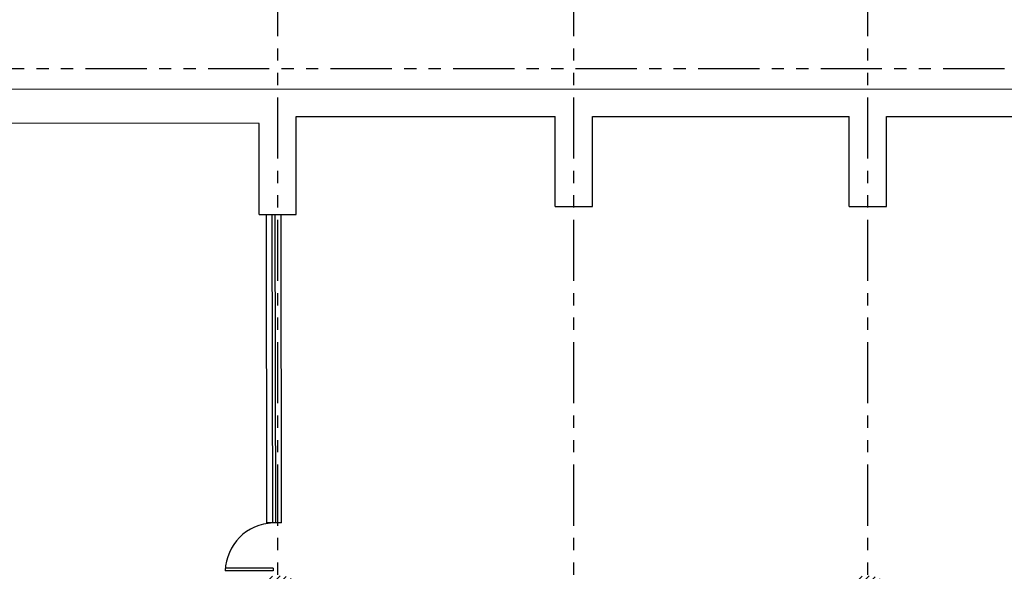
# Model space of a CAD drawing. Extents: x 232 to 350, y 0 to 90.
# Drawn here: x 290 to 300, y 51 to 57 of the extents above; entities that cross this region are included whole.
import ezdxf

# ---------------------------------------------------------------- set-up
doc = ezdxf.new("R2010")
doc.units = 0
doc.header["$MEASUREMENT"] = 0
doc.linetypes.add('PHANTOM2', pattern=[1.25, 0.625, -0.125, 0.125, -0.125, 0.125, -0.125])
doc.layers.get('0').update_dxf_attribs({"linetype": 'CONTINUOUS'})
for name, color, linetype in [('ACO', 5, 'CONTINUOUS'), ('ADO', 4, 'CONTINUOUS'), ('AGR', 4, 'PHANTOM2'), ('AWA', 1, 'CONTINUOUS'), ('awamw', 4, 'CONTINUOUS')]:
    doc.layers.add(name, color=color, linetype=linetype)

# ---------------------------------------------------------------- blocks, each defined once
blk = doc.blocks.new('IT-PS0$0$MC7')
at = {"color": 0}
for p, q in [((0.02499999999998437, 0.02499999999997726), (0.02499999999999858, 1)), ((0.07499999999998863, 0.02499999999997726), (0.07499999999999574, 1)), ((0.07499999999998863, 0.02499999999997726), (0.02499999999998437, 0.02499999999997726))]:
    blk.add_line(p, q, dxfattribs=at)
blk.add_arc((-7.105427357601002e-15, 0), 1.00000000000003, 1.432543737564869, 88.56745626243365, dxfattribs=at)

msp = doc.modelspace()

# ---------------------------------------------------------------- hatches: boundary and pattern name
at = {"layer": 'ACO'}
h = msp.add_hatch(dxfattribs=at)
h.set_pattern_fill('ANSI31', scale=0.4, style=0)
h.set_pattern_definition([(45, (0, 0), (-0.03535533905932738, 0.03535533905932738), [])])
h.paths.add_polyline_path([(302.0593363144952, 36.47426052113925), (302.4682900613698, 36.4738069506966), (302.4675766439085, 35.83056674671684), (302.0586228970339, 35.83102031715954)], flags=17)
h.paths.add_polyline_path([(304.6681447526276, 36.64005862599379), (304.6686105741784, 37.06005836767247), (304.2486108324997, 37.06052418922343), (304.2481450109488, 36.64052444754475)], flags=17)
h.paths.add_polyline_path([(304.2431143723884, 35.82859749850796), (304.2438277898499, 36.47183770248799), (304.6438272978097, 36.47139406318826), (304.6431138803482, 35.82815385920819)], flags=17)
h.paths.add_polyline_path([(289.8029217855166, 35.94240717615524), (289.8029217855165, 36.56240717615526), (289.1829217855165, 36.56240717615527), (289.1829217855166, 35.94240717615524)])
h.paths.add_polyline_path([(304.6370964152068, 49.04112486561144), (304.6356250410745, 49.56460466648806), (304.2370568031537, 49.56348438831438), (304.2364779472109, 49.04156919139906)], flags=17)
h.paths.add_polyline_path([(304.2370568031537, 49.56348438831438), (304.6356250410745, 49.56460466648804), (304.6344911220454, 49.96802599526848), (304.237504242523, 49.966910161908)], flags=17)
edge = h.paths.add_edge_path()
edge.add_line((304.1369822739096, 50.35805584681179), (304.1369822739096, 50.95805584681182))
edge.add_arc((304.4369822739097, 50.95805584681182), 0.3000000000001251, 0, 180, ccw=False)
edge.add_line((304.7369822739098, 50.95805584681182), (304.7369822739098, 50.35805584681168))
edge.add_arc((304.4369822739097, 50.35805584681174), 0.3000000000000682, 179.9999999999891, 359.99999999998914, ccw=False)
h.paths.add_polyline_path([(304.6472799451292, 45.41806795628077), (304.6477815258879, 45.01806827075995), (304.2277818560909, 45.01754161096335), (304.2272802753322, 45.41754129648405)], flags=17)
h.paths.add_polyline_path([(304.6522590853921, 41.44731248945953), (304.2493465826357, 41.44775935956225), (304.2488807610846, 41.02775961788345), (304.6527857466589, 41.02731164702002)], flags=17)
h.paths.add_polyline_path([(304.2869822739113, 28.63305584681177), (304.5869822739114, 28.63305584681177), (304.5869822739113, 28.62305584681167), (304.4419822739114, 28.62305584681178), (304.4419822739114, 27.89305584681176), (304.5869822739114, 27.89305584681176), (304.5869822739114, 27.88305584681177), (304.2869822739115, 27.88305584681166), (304.2869822739114, 27.89305584681165), (304.4319822739114, 27.89305584681176), (304.4319822739114, 28.62305584681178), (304.2869822739114, 28.62305584681167)], flags=16)
edge = h.paths.add_edge_path()
edge.add_arc((304.4369822739114, 27.95805584681174), 0.3000000000000114, 180.0000000000278, 360.0000000000156)
edge.add_line((304.7369822739115, 27.95805584681182), (304.7369822739115, 28.55805584681184))
edge.add_arc((304.4369822739114, 28.5580558468117), 0.3000000000000682, 2.714073328181584e-11, 180.000000000038)
edge.add_line((304.1369822739113, 28.5580558468115), (304.1369822739114, 27.95805584681159))
h.paths.add_polyline_path([(295.0830212574871, 49.98213228236909), (295.0817822438138, 48.86499757336242), (295.7317818440311, 48.8642766590574), (295.7330227679255, 49.98313368522577)])
edge = h.paths.add_edge_path()
edge.add_line((298.1369822739097, 50.35805584681145), (298.1369822739097, 50.95805584681136))
edge.add_arc((298.4369822739097, 50.95805584681136), 0.3000000000000682, 0, 180, ccw=False)
edge.add_line((298.7369822739099, 50.95805584681136), (298.7369822739099, 50.35805584681134))
edge.add_arc((298.4369822739097, 50.3580558468114), 0.3000000000001251, 179.9999999999891, 359.99999999998914, ccw=False)
h.paths.add_polyline_path([(298.7369566578462, 48.87217405904403), (298.086957057629, 48.87289497334882), (298.0876655162745, 49.51166414917179), (298.7376651164917, 49.51094323486689)], flags=17)
h.paths.add_polyline_path([(301.2420661151681, 45.34847250513462), (301.243246628138, 44.92847416419852), (301.6782482517629, 44.92969684773914), (301.677067738793, 45.34969518867535)], flags=17)
h.paths.add_polyline_path([(299.4430785899033, 45.01742465190091), (299.0030788605254, 45.01791265543034), (299.0035502275711, 45.44291239403401), (299.4435499569489, 45.44242439050458)], flags=17)
h.paths.add_polyline_path([(292.1303135292551, 50.01758334048031), (292.1290291178706, 48.85951658989302), (292.7803530142826, 48.85879420681169), (292.7785662263447, 50.01858204908672)])
edge = h.paths.add_edge_path()
edge.add_line((292.1369822739097, 50.358055846811), (292.1369822739097, 50.95805584681091))
edge.add_arc((292.4369822739096, 50.95805584681091), 0.2999999999999545, 0, 180, ccw=False)
edge.add_line((292.7369822739096, 50.95805584681091), (292.7369822739096, 50.35805584681088))
edge.add_arc((292.4369822739096, 50.35805584681094), 0.3000000000000114, 179.9999999999891, 359.99999999998914, ccw=False)
h.paths.add_polyline_path([(289.798072108269, 48.85059983043584), (289.1480725080517, 48.85132074474075), (289.1487379674101, 49.45132037571045), (289.7987375676274, 49.45059946140555)])
h.paths.add_polyline_path([(286.7222356614338, 48.87031518994149), (286.0722360612166, 48.87103610424629), (286.072901520575, 49.47103573521599), (286.7229011207923, 49.47031482091131)])
edge = h.paths.add_edge_path()
edge.add_line((286.1369822739097, 50.35805584681054), (286.1369822739096, 50.95805584681045))
edge.add_arc((286.4369822739096, 50.95805584681045), 0.3000000000000114, 0, 180, ccw=False)
edge.add_line((286.7369822739096, 50.95805584681045), (286.7369822739097, 50.35805584681043))
edge.add_arc((286.4369822739097, 50.35805584681049), 0.3000000000000114, 179.9999999999891, 359.99999999998914, ccw=False)
h.paths.add_polyline_path([(283.7222392216749, 48.86569334682758), (283.0722396214576, 48.86641426113249), (283.072905080816, 49.46641389210208), (283.7229046810333, 49.4656929777974)])
edge = h.paths.add_edge_path()
edge.add_line((281.2369822739097, 50.35805584681009), (281.2369822739097, 50.95805584681))
edge.add_arc((281.5369822739096, 50.95805584681), 0.2999999999999545, 0, 180, ccw=False)
edge.add_line((281.8369822739097, 50.95805584681), (281.8369822739098, 50.35805584681009))
edge.add_arc((281.5369822739098, 50.35805584681009), 0.3000000000000114, -180, 0, ccw=False)
h.paths.add_polyline_path([(301.2293547786184, 41.03110857298316), (301.2298206001697, 41.45110831466195), (301.6693481694657, 41.45062083480457), (301.6688823479147, 41.03062109312577)], flags=17)
h.paths.add_polyline_path([(299.4593416879708, 41.02028717567851), (299.039341946292, 41.02075299722993), (299.0398133133381, 41.44575273583393), (299.4598130550169, 41.44528691428275)], flags=17)
h.paths.add_polyline_path([(298.13920347167, 41.56053381359531), (298.1385158257445, 40.94053005766793), (298.7535179393382, 40.94209469316309), (298.7542055852638, 41.5620984490906)], flags=17)
h.paths.add_polyline_path([(301.6663125602659, 37.04016259297476), (301.246312560266, 37.04016259297476), (301.2463125602662, 36.6380712745128), (301.6663125602663, 36.63807127451314)], flags=17)
h.paths.add_polyline_path([(299.45469517824, 37.06005836767247), (299.0346954365612, 37.06052418922343), (299.0342296150104, 36.64052444754475), (299.4542293566892, 36.64005862599379)], flags=17)
h.paths.add_polyline_path([(301.7479361683769, 35.9093898790476), (301.0476640546491, 35.91016655057801), (301.0483461504916, 36.52516617232298), (301.7486182642193, 36.52438950079284)], flags=17)
h.paths.add_polyline_path([(295.7313784426132, 35.94740717615625), (295.1325548311232, 35.94740717615648), (295.1325548311233, 36.56240717615526), (295.7291317098939, 36.56240717615525)], flags=17)
h.paths.add_polyline_path([(292.7170549980367, 40.918574832432), (292.7170549980368, 41.538574832432), (292.0970549980368, 41.538574832432), (292.0970549980367, 40.91857483243211)])
h.paths.add_polyline_path([(289.0790041003797, 40.918574832432), (289.6990041003797, 40.918574832432), (289.6990041003798, 41.538574832432), (289.0790041003798, 41.538574832432)])
h.paths.add_polyline_path([(286.1313620718307, 40.91857483243188), (286.7513620718307, 40.918574832432), (286.7513620718308, 41.53857483243188), (286.1313620718307, 41.53857483243188)])
h.paths.add_polyline_path([(286.6406330619985, 40.03089298864188), (286.3106319278755, 40.03005342813231), (286.3109979329649, 40.36005542725434), (286.6409990670878, 40.36089498776403)])
h.paths.add_polyline_path([(292.7597600946405, 35.94240717615524), (292.1497600946404, 35.94240717615524), (292.1497600946405, 36.56240717615526), (292.7597600946404, 36.56240717615526)], flags=17)
h.paths.add_polyline_path([(286.3109985244602, 37.47621123335989), (286.3106325218132, 37.14621143632655), (286.6406323188465, 37.14584543367948), (286.6409983214936, 37.47584523071293)])
h.paths.add_polyline_path([(286.784301692279, 36.56240717615526), (286.164301692279, 36.56240717615538), (286.1643016922788, 35.93240717615532), (286.7843016922789, 35.93240717615532)])
h.paths.add_polyline_path([(301.7408798437814, 29.54717992661692), (301.0632540570124, 29.54793148111459), (301.0624828138145, 28.85255372713709), (301.7401086005837, 28.85180217263898)])
h.paths.add_polyline_path([(295.7747534443265, 28.88238446311425), (295.7754940773597, 29.55016310490146), (295.1254944771425, 29.55088401920636), (295.124749860905, 28.87951399171607)])
h.paths.add_polyline_path([(298.2869822739115, 28.10737532003088), (298.5869822739114, 28.107375320031), (298.5869822739114, 28.09737532003101), (298.4419822739114, 28.09737532003101), (298.4419822739115, 27.36737532003099), (298.5869822739114, 27.36737532003099), (298.5869822739114, 27.35737532003088), (298.2869822739114, 27.35737532003088), (298.2869822739115, 27.36737532003087), (298.4319822739114, 27.36737532003087), (298.4319822739114, 28.09737532003089), (298.2869822739115, 28.09737532003089)], flags=16)
edge = h.paths.add_edge_path()
edge.add_arc((298.4369822739114, 27.4323753200309), 0.3000000000000682, 180.0000000000387, 360.0000000000264)
edge.add_line((298.7369822739116, 27.43237532003104), (298.7369822739116, 28.03237532003106))
edge.add_arc((298.4369822739114, 28.03237532003098), 0.3000000000001251, 1.628443996908642e-11, 180.0000000000271)
edge.add_line((298.1369822739113, 28.03237532003084), (298.1369822739114, 27.4323753200307))
h.paths.add_polyline_path([(292.777691640449, 28.86912357472727), (292.7784466384113, 29.54985410029656), (292.1284470381941, 29.55057501460146), (292.1276931597391, 28.87085387303671)])
h.paths.add_polyline_path([(289.7822335254301, 28.87709749507644), (289.7829709566047, 29.54198923795229), (289.1329713563875, 29.5427101522572), (289.1322350447203, 28.87882779338577)])
h.paths.add_polyline_path([(286.1331851022253, 29.56333291142755), (286.1324347745559, 28.88681327256779), (286.7824332552656, 28.88508297425835), (286.7831847024426, 29.56261199712264)])
h.paths.add_polyline_path([(292.2869822739115, 27.71374791830146), (292.5869822739114, 27.71374791830146), (292.5869822739114, 27.70374791830147), (292.4419822739114, 27.70374791830147), (292.4419822739115, 26.97374791830146), (292.5869822739114, 26.97374791830146), (292.5869822739115, 26.96374791830146), (292.2869822739115, 26.96374791830135), (292.2869822739115, 26.97374791830134), (292.4319822739115, 26.97374791830146), (292.4319822739114, 27.70374791830147), (292.2869822739114, 27.70374791830147)], flags=16)
edge = h.paths.add_edge_path()
edge.add_arc((292.4369822739114, 27.03874791830149), 0.3000000000000114, 180.000000000017, 360.0000000000047)
edge.add_line((292.7369822739115, 27.03874791830151), (292.7369822739114, 27.63874791830153))
edge.add_arc((292.4369822739114, 27.6387479183015), 0.3000000000000114, 5.428146656364197e-12, 180.0000000000163)
edge.add_line((292.1369822739114, 27.63874791830142), (292.1369822739114, 27.0387479183014))
h.paths.add_polyline_path([(286.2869822739115, 27.45160639620372), (286.5869822739114, 27.45160639620372), (286.5869822739114, 27.44160639620372), (286.4419822739115, 27.44160639620372), (286.4419822739115, 26.71160639620371), (286.5869822739115, 26.71160639620371), (286.5869822739115, 26.70160639620372), (286.2869822739116, 26.70160639620372), (286.2869822739115, 26.71160639620371), (286.4319822739115, 26.71160639620371), (286.4319822739114, 27.44160639620372), (286.2869822739115, 27.44160639620372)], flags=16)
edge = h.paths.add_edge_path()
edge.add_arc((286.4369822739114, 26.77660639620368), 0.3000000000000114, 180.0000000000278, 360.0000000000156)
edge.add_line((286.7369822739114, 26.77660639620376), (286.7369822739114, 27.37660639620378))
edge.add_arc((286.4369822739114, 27.37660639620364), 0.3000000000000114, 2.714073328182098e-11, 180.000000000038)
edge.add_line((286.1369822739114, 27.37660639620344), (286.1369822739114, 26.77660639620353))
h.paths.add_polyline_path([(283.1301587508937, 40.97520249100432), (283.7501567444235, 40.97677983658764), (283.7485793988401, 41.59677783011739), (283.1285814053104, 41.59520048453396)])
h.paths.add_polyline_path([(283.1621556993978, 36.56421344721559), (283.1613127842106, 35.80421391465381), (283.7813124028794, 35.80352627331695), (283.7821553180665, 36.5635258058785)])
h.paths.add_polyline_path([(281.0706413696964, 36.63223527673995), (281.0698871824234, 35.95223569497409), (280.3548876221845, 35.95302870070952), (280.3556418094573, 36.63302828247538)])
h.paths.add_polyline_path([(283.1431956961326, 29.57129227405346), (283.1424453684631, 28.8947726351937), (283.792443849173, 28.89304233688438), (283.7931952963498, 29.57057135974856)])
h.paths.add_polyline_path([(280.2869822739113, 27.3205747909858), (280.5869822739115, 27.32057479098592), (280.5869822739114, 27.31057479098592), (280.4419822739115, 27.31057479098592), (280.4419822739115, 26.58057479098591), (280.5869822739115, 26.58057479098591), (280.5869822739115, 26.57057479098592), (280.2869822739114, 26.57057479098592), (280.2869822739114, 26.58057479098591), (280.4319822739116, 26.58057479098591), (280.4319822739115, 27.31057479098592), (280.2869822739113, 27.31057479098592)], flags=16)
edge = h.paths.add_edge_path()
edge.add_arc((280.4369822739114, 26.64557479098588), 0.3000000000000114, 180.0000000000278, 360.0000000000156)
edge.add_line((280.7369822739115, 26.64557479098596), (280.7369822739114, 27.24557479098598))
edge.add_arc((280.4369822739114, 27.2455747909859), 0.2999999999999545, 1.628443996909567e-11, 180.0000000000271)
edge.add_line((280.1369822739114, 27.24557479098576), (280.1369822739114, 26.64557479098573))
h.paths.add_polyline_path([(304.6394432429964, 32.51858877894337), (304.2394437350365, 32.51903241824311), (304.2399040110931, 32.93403216299694), (304.639903519053, 32.93358852369714)], flags=17)
h.paths.add_polyline_path([(302.5220125880493, 32.93593747571083), (302.521552311993, 32.5209377309568), (302.0549522596841, 32.52145523689457), (302.0554125357404, 32.93645498164865)], flags=17)
h.paths.add_polyline_path([(295.6719612002853, 40.41753536980382), (295.2519614586065, 40.41800119135478), (295.2524272801573, 40.83800093303346), (295.6724270218361, 40.8375351114825)], flags=17)
h.paths.add_polyline_path([(295.2520034005733, 37.06471931317535), (295.6720034005733, 37.06471931317535), (295.6720034005734, 36.64471931317546), (295.2520034005735, 36.64471931317547)], flags=17)
edge = h.paths.add_edge_path()
edge.add_arc((280.4344067328051, 55.84987515969169), 0.135, 0, 360)
edge = h.paths.add_edge_path()
edge.add_arc((280.4384948971765, 53.19628475062098), 0.135, 0, 360)
edge = h.paths.add_edge_path()
edge.add_arc((280.427696739543, 50.24166939510451), 0.135, 0, 360)
edge = h.paths.add_edge_path()
edge.add_arc((280.4281631897617, 47.22808642067378), 0.135, 0, 360)
edge = h.paths.add_edge_path()
edge.add_arc((280.4523049032423, 44.23233508598685), 0.135, 0, 360)
edge = h.paths.add_edge_path()
edge.add_arc((280.4565238148244, 41.27645879718625), 0.135, 0, 360)
edge = h.paths.add_edge_path()
edge.add_arc((280.459742066139, 38.71390618110036), 0.135, 0, 360)
h.paths.add_polyline_path([(298.1479056436158, 35.11992211033726), (298.1479056436158, 35.7199310533228), (298.7479145866014, 35.7199310533228), (298.7479145866014, 35.11992211033726)], flags=17)
edge = h.paths.add_edge_path(flags=0)
edge.add_line((298.1336223327766, 36.52839889138045), (298.1329402369343, 35.91339926963656))
edge.add_line((298.1329402369343, 35.91339926963656), (298.1336223327766, 36.52839889138045))
edge.add_line((298.1336223327766, 36.52839889138045), (298.7486219545206, 36.52771679553814))
edge.add_line((298.7486219545206, 36.52771679553814), (298.7479398586782, 35.91271717379402))
edge.add_line((298.7479398586782, 35.91271717379402), (298.1329402369343, 35.91339926963656))
edge = h.paths.add_edge_path(flags=0)
edge.add_line((298.1336223327766, 36.52839889138045), (298.1329402369343, 35.91339926963656))
edge.add_line((298.1329402369343, 35.91339926963656), (298.1336223327766, 36.52839889138045))
edge.add_line((298.1336223327766, 36.52839889138045), (298.7486219545206, 36.52771679553814))
edge.add_line((298.7486219545206, 36.52771679553814), (298.7479398586782, 35.91271717379402))
edge.add_line((298.7479398586782, 35.91271717379402), (298.1329402369343, 35.91339926963656))
edge = h.paths.add_edge_path(flags=17)
edge.add_line((298.1336223327766, 36.52839889138045), (298.1329402369343, 35.91339926963656))
edge.add_line((298.1329402369343, 35.91339926963656), (298.1336223327766, 36.52839889138045))
edge.add_line((298.1336223327766, 36.52839889138045), (298.7486219545206, 36.52771679553814))
edge.add_line((298.7486219545206, 36.52771679553814), (298.7479398586782, 35.91271717379402))
edge.add_line((298.7479398586782, 35.91271717379402), (298.1329402369343, 35.91339926963656))
edge = h.paths.add_edge_path(flags=0)
edge.add_line((298.1336223327766, 36.52839889138045), (298.1329402369343, 35.91339926963656))
edge.add_line((298.1329402369343, 35.91339926963656), (298.1336223327766, 36.52839889138045))
edge.add_line((298.1336223327766, 36.52839889138045), (298.7486219545206, 36.52771679553814))
edge.add_line((298.7486219545206, 36.52771679553814), (298.7479398586782, 35.91271717379402))
edge.add_line((298.7479398586782, 35.91271717379402), (298.1329402369343, 35.91339926963656))
edge = h.paths.add_edge_path(flags=0)
edge.add_line((298.1336223327766, 36.52839889138045), (298.1329402369343, 35.91339926963656))
edge.add_line((298.1329402369343, 35.91339926963656), (298.1336223327766, 36.52839889138045))
edge.add_line((298.1336223327766, 36.52839889138045), (298.7486219545206, 36.52771679553814))
edge.add_line((298.7486219545206, 36.52771679553814), (298.7479398586782, 35.91271717379402))
edge.add_line((298.7479398586782, 35.91271717379402), (298.1329402369343, 35.91339926963656))
edge = h.paths.add_edge_path(flags=0)
edge.add_line((298.1336223327766, 36.52839889138045), (298.1329402369343, 35.91339926963656))
edge.add_line((298.1329402369343, 35.91339926963656), (298.1336223327766, 36.52839889138045))
edge.add_line((298.1336223327766, 36.52839889138045), (298.7486219545206, 36.52771679553814))
edge.add_line((298.7486219545206, 36.52771679553814), (298.7479398586782, 35.91271717379402))
edge.add_line((298.7479398586782, 35.91271717379402), (298.1329402369343, 35.91339926963656))
edge = h.paths.add_edge_path(flags=0)
edge.add_line((298.1336223327766, 36.52839889138045), (298.1329402369343, 35.91339926963656))
edge.add_line((298.1329402369343, 35.91339926963656), (298.1336223327766, 36.52839889138045))
edge.add_line((298.1336223327766, 36.52839889138045), (298.7486219545206, 36.52771679553814))
edge.add_line((298.7486219545206, 36.52771679553814), (298.7479398586782, 35.91271717379402))
edge.add_line((298.7479398586782, 35.91271717379402), (298.1329402369343, 35.91339926963656))
edge = h.paths.add_edge_path(flags=0)
edge.add_line((298.1336223327766, 36.52839889138045), (298.1329402369343, 35.91339926963656))
edge.add_line((298.1329402369343, 35.91339926963656), (298.1336223327766, 36.52839889138045))
edge.add_line((298.1336223327766, 36.52839889138045), (298.7486219545206, 36.52771679553814))
edge.add_line((298.7486219545206, 36.52771679553814), (298.7479398586782, 35.91271717379402))
edge.add_line((298.7479398586782, 35.91271717379402), (298.1329402369343, 35.91339926963656))
edge = h.paths.add_edge_path(flags=0)
edge.add_line((298.1336223327766, 36.52839889138045), (298.1329402369343, 35.91339926963656))
edge.add_line((298.1329402369343, 35.91339926963656), (298.1336223327766, 36.52839889138045))
edge.add_line((298.1336223327766, 36.52839889138045), (298.7486219545206, 36.52771679553814))
edge.add_line((298.7486219545206, 36.52771679553814), (298.7479398586782, 35.91271717379402))
edge.add_line((298.7479398586782, 35.91271717379402), (298.1329402369343, 35.91339926963656))
edge = h.paths.add_edge_path(flags=0)
edge.add_line((298.1336223327766, 36.52839889138045), (298.1329402369343, 35.91339926963656))
edge.add_line((298.1329402369343, 35.91339926963656), (298.1336223327766, 36.52839889138045))
edge.add_line((298.1336223327766, 36.52839889138045), (298.7486219545206, 36.52771679553814))
edge.add_line((298.7486219545206, 36.52771679553814), (298.7479398586782, 35.91271717379402))
edge.add_line((298.7479398586782, 35.91271717379402), (298.1329402369343, 35.91339926963656))
edge = h.paths.add_edge_path(flags=0)
edge.add_line((298.1336223327766, 36.52839889138045), (298.1329402369343, 35.91339926963656))
edge.add_line((298.1329402369343, 35.91339926963656), (298.1336223327766, 36.52839889138045))
edge.add_line((298.1336223327766, 36.52839889138045), (298.7486219545206, 36.52771679553814))
edge.add_line((298.7486219545206, 36.52771679553814), (298.7479398586782, 35.91271717379402))
edge.add_line((298.7479398586782, 35.91271717379402), (298.1329402369343, 35.91339926963656))
edge = h.paths.add_edge_path(flags=0)
edge.add_line((298.1336223327766, 36.52839889138045), (298.1329402369343, 35.91339926963656))
edge.add_line((298.1329402369343, 35.91339926963656), (298.1336223327766, 36.52839889138045))
edge.add_line((298.1336223327766, 36.52839889138045), (298.7486219545206, 36.52771679553814))
edge.add_line((298.7486219545206, 36.52771679553814), (298.7479398586782, 35.91271717379402))
edge.add_line((298.7479398586782, 35.91271717379402), (298.1329402369343, 35.91339926963656))
edge = h.paths.add_edge_path(flags=0)
edge.add_line((298.1336223327766, 36.52839889138045), (298.1329402369343, 35.91339926963656))
edge.add_line((298.1329402369343, 35.91339926963656), (298.1336223327766, 36.52839889138045))
edge.add_line((298.1336223327766, 36.52839889138045), (298.7486219545206, 36.52771679553814))
edge.add_line((298.7486219545206, 36.52771679553814), (298.7479398586782, 35.91271717379402))
edge.add_line((298.7479398586782, 35.91271717379402), (298.1329402369343, 35.91339926963656))
edge = h.paths.add_edge_path(flags=0)
edge.add_line((298.1336223327766, 36.52839889138045), (298.1329402369343, 35.91339926963656))
edge.add_line((298.1329402369343, 35.91339926963656), (298.1336223327766, 36.52839889138045))
edge.add_line((298.1336223327766, 36.52839889138045), (298.7486219545206, 36.52771679553814))
edge.add_line((298.7486219545206, 36.52771679553814), (298.7479398586782, 35.91271717379402))
edge.add_line((298.7479398586782, 35.91271717379402), (298.1329402369343, 35.91339926963656))
edge = h.paths.add_edge_path(flags=16)
edge.add_line((298.1336223327766, 36.52839889138045), (298.1329402369343, 35.91339926963656))
edge.add_line((298.1329402369343, 35.91339926963656), (298.1336223327766, 36.52839889138045))
edge.add_line((298.1336223327766, 36.52839889138045), (298.7486219545206, 36.52771679553814))
edge.add_line((298.7486219545206, 36.52771679553814), (298.7479398586782, 35.91271717379402))
edge.add_line((298.7479398586782, 35.91271717379402), (298.1329402369343, 35.91339926963656))
edge = h.paths.add_edge_path(flags=0)
edge.add_line((298.1336223327766, 36.52839889138045), (298.1329402369343, 35.91339926963656))
edge.add_line((298.1329402369343, 35.91339926963656), (298.1336223327766, 36.52839889138045))
edge.add_line((298.1336223327766, 36.52839889138045), (298.7486219545206, 36.52771679553814))
edge.add_line((298.7486219545206, 36.52771679553814), (298.7479398586782, 35.91271717379402))
edge.add_line((298.7479398586782, 35.91271717379402), (298.1329402369343, 35.91339926963656))
edge = h.paths.add_edge_path(flags=0)
edge.add_line((298.1336223327766, 36.52839889138045), (298.1329402369343, 35.91339926963656))
edge.add_line((298.1329402369343, 35.91339926963656), (298.1336223327766, 36.52839889138045))
edge.add_line((298.1336223327766, 36.52839889138045), (298.7486219545206, 36.52771679553814))
edge.add_line((298.7486219545206, 36.52771679553814), (298.7479398586782, 35.91271717379402))
edge.add_line((298.7479398586782, 35.91271717379402), (298.1329402369343, 35.91339926963656))
edge = h.paths.add_edge_path(flags=0)
edge.add_line((298.1336223327766, 36.52839889138045), (298.1329402369343, 35.91339926963656))
edge.add_line((298.1329402369343, 35.91339926963656), (298.1336223327766, 36.52839889138045))
edge.add_line((298.1336223327766, 36.52839889138045), (298.7486219545206, 36.52771679553814))
edge.add_line((298.7486219545206, 36.52771679553814), (298.7479398586782, 35.91271717379402))
edge.add_line((298.7479398586782, 35.91271717379402), (298.1329402369343, 35.91339926963656))
edge = h.paths.add_edge_path(flags=0)
edge.add_line((298.1336223327766, 36.52839889138045), (298.1329402369343, 35.91339926963656))
edge.add_line((298.1329402369343, 35.91339926963656), (298.1336223327766, 36.52839889138045))
edge.add_line((298.1336223327766, 36.52839889138045), (298.7486219545206, 36.52771679553814))
edge.add_line((298.7486219545206, 36.52771679553814), (298.7479398586782, 35.91271717379402))
edge.add_line((298.7479398586782, 35.91271717379402), (298.1329402369343, 35.91339926963656))
edge = h.paths.add_edge_path(flags=0)
edge.add_line((298.1336223327766, 36.52839889138045), (298.1329402369343, 35.91339926963656))
edge.add_line((298.1329402369343, 35.91339926963656), (298.1336223327766, 36.52839889138045))
edge.add_line((298.1336223327766, 36.52839889138045), (298.7486219545206, 36.52771679553814))
edge.add_line((298.7486219545206, 36.52771679553814), (298.7479398586782, 35.91271717379402))
edge.add_line((298.7479398586782, 35.91271717379402), (298.1329402369343, 35.91339926963656))
edge = h.paths.add_edge_path(flags=0)
edge.add_line((298.1336223327766, 36.52839889138045), (298.1329402369343, 35.91339926963656))
edge.add_line((298.1329402369343, 35.91339926963656), (298.1336223327766, 36.52839889138045))
edge.add_line((298.1336223327766, 36.52839889138045), (298.7486219545206, 36.52771679553814))
edge.add_line((298.7486219545206, 36.52771679553814), (298.7479398586782, 35.91271717379402))
edge.add_line((298.7479398586782, 35.91271717379402), (298.1329402369343, 35.91339926963656))
edge = h.paths.add_edge_path(flags=0)
edge.add_line((298.1336223327766, 36.52839889138045), (298.1329402369343, 35.91339926963656))
edge.add_line((298.1329402369343, 35.91339926963656), (298.1336223327766, 36.52839889138045))
edge.add_line((298.1336223327766, 36.52839889138045), (298.7486219545206, 36.52771679553814))
edge.add_line((298.7486219545206, 36.52771679553814), (298.7479398586782, 35.91271717379402))
edge.add_line((298.7479398586782, 35.91271717379402), (298.1329402369343, 35.91339926963656))
edge = h.paths.add_edge_path(flags=0)
edge.add_line((298.1336223327766, 36.52839889138045), (298.1329402369343, 35.91339926963656))
edge.add_line((298.1329402369343, 35.91339926963656), (298.1336223327766, 36.52839889138045))
edge.add_line((298.1336223327766, 36.52839889138045), (298.7486219545206, 36.52771679553814))
edge.add_line((298.7486219545206, 36.52771679553814), (298.7479398586782, 35.91271717379402))
edge.add_line((298.7479398586782, 35.91271717379402), (298.1329402369343, 35.91339926963656))
edge = h.paths.add_edge_path(flags=0)
edge.add_line((298.1336223327766, 36.52839889138045), (298.1329402369343, 35.91339926963656))
edge.add_line((298.1329402369343, 35.91339926963656), (298.1336223327766, 36.52839889138045))
edge.add_line((298.1336223327766, 36.52839889138045), (298.7486219545206, 36.52771679553814))
edge.add_line((298.7486219545206, 36.52771679553814), (298.7479398586782, 35.91271717379402))
edge.add_line((298.7479398586782, 35.91271717379402), (298.1329402369343, 35.91339926963656))
h.paths.add_polyline_path([(298.1336223327766, 36.52839889138045), (298.1329402369343, 35.91339926963656), (298.7479398586782, 35.91271717379402), (298.7486219545206, 36.52771679553814)], flags=0)
h.paths.add_polyline_path([(298.1336223327766, 36.52839889138045), (298.1329402369343, 35.91339926963656)], flags=0)
h.paths.add_polyline_path([(298.1329402369343, 35.91339926963656), (298.1336223327766, 36.52839889138045), (298.7486219545206, 36.52771679553814), (298.7479398586782, 35.91271717379402)], flags=0)
edge = h.paths.add_edge_path()
edge.add_line((304.6522590853921, 41.44731248945956), (305.0025551125836, 41.44731248945956))
edge.add_line((305.0025551125836, 41.44731248945956), (305.0025551125836, 41.0269222481902))
edge.add_line((305.0025551125836, 41.0269222481902), (304.6527857466589, 41.02731164702002))
edge.add_line((304.6527857466589, 41.02731164702002), (304.6524230925341, 41.44731248945956))
edge.add_line((301.6577844984479, 49.47123434674813), (301.2244292129225, 49.47001629066241))
edge.add_line((301.2244292129225, 49.47001629066241), (301.2239633877928, 49.05001332227118))
edge.add_line((301.2239633877928, 49.05001332227118), (301.6589650114177, 49.05123600581191))
edge.add_line((301.6589650114177, 49.05123600581191), (301.6594308365474, 49.47123897420326))
edge.add_line((301.2261698251555, 49.55502151886343), (301.6595251106808, 49.55623957494926))
edge.add_line((301.6595251106808, 49.55623957494926), (301.6599909358105, 49.9762425433405))
edge.add_line((301.6599909358105, 49.9762425433405), (301.2249893121856, 49.97501985979954))
edge.add_line((301.2249893121856, 49.97501985979954), (301.2245234870559, 49.55501689140831))
edge.add_line((299.0485736681488, 49.97218633543936), (299.4685752357864, 49.97336685747882))
edge.add_line((299.4685752357864, 49.97336685747882), (299.4681094106567, 49.55336388908747))
edge.add_line((299.4681094106567, 49.55336388908747), (299.048107843019, 49.55218336704797))
edge.add_line((299.048107843019, 49.55218336704797), (299.0485754941076, 49.97383267902978))
edge.add_line((299.4680206820606, 49.47336332367954), (299.4675548569309, 49.05336035528831))
edge.add_line((299.4675548569309, 49.05336035528831), (299.047553289293, 49.05217983324872))
edge.add_line((299.047553289293, 49.05217983324872), (299.0480191144229, 49.4721828016402))
edge.add_line((299.0480191144229, 49.4721828016402), (299.466374343961, 49.47335869622441))
edge.add_line((295.7325344650973, 49.54286409838852), (295.0825320389911, 49.54103709999407))
edge.add_line((295.0825031581188, 49.51499717357956), (295.732502758336, 49.51427625927465))
edge.add_line((292.7793119134557, 49.53456330958585), (292.1297757870564, 49.53273762184622))
edge.add_line((292.1297500321754, 49.50951619011016), (292.7810739285875, 49.50879380702895))
edge.add_line((295.7186127957851, 40.91852028148712), (295.718671059186, 41.53852027875007))
edge.add_line((295.718671059186, 41.53852027875007), (295.1404415252348, 41.5385746168456))
edge.add_line((295.1404415252348, 41.5385746168456), (295.1381182630049, 40.918574832432))
edge.add_line((295.1381182630049, 40.918574832432), (295.7186129396953, 40.918574832432))
edge.add_line((298.1136670168954, 28.89271330542203), (298.7968042375084, 28.89573009779485))
edge.add_line((298.7968042375084, 28.89573009779485), (298.7975303808814, 29.55044439436631))
edge.add_line((298.7975303808814, 29.55044439436631), (298.1143973465147, 29.55120205695016))
edge.add_line((298.1143973465147, 29.55120205695016), (298.1136670293617, 28.89272454538593))
edge.add_line((304.6869821386329, 28.98949514986228), (304.2463169503058, 28.98998389145231))
edge.add_line((304.2463169503058, 28.98998389145231), (304.2469824092548, 29.58998315339204))
edge.add_line((304.2469824092548, 29.58998315339204), (304.6869821386329, 29.58949514986227))
edge.add_line((304.6869821386329, 29.58949514986227), (304.6863166792743, 28.98949551889245))
edge.add_line((302.4908448423063, 28.98949697464155), (302.0493902272763, 28.98998659178443))
edge.add_line((302.0493902272763, 28.98998659178443), (302.0500850474136, 29.61645884839547))
edge.add_line((302.0500850474136, 29.61645884839547), (302.4866851181733, 29.61597461542581))
edge.add_line((302.4866851181733, 29.61597461542581), (302.485990298036, 28.98950235881473))

# ---------------------------------------------------------------- linework, layer by layer
at = {"layer": 'AGR'}
for p, q in [((292.4269822739436, 24.26805584678584), (292.4269822739436, 61.60753442497264)), ((295.4469822739437, 24.26805584678566), (295.4469822739438, 61.60753442497269)), ((298.4469822739436, 24.26805584678569), (298.4469822739438, 61.60753442497272)), ((269.2165069140029, 56.43805584678591), (308.7634586710186, 56.4380558467858))]:
    msp.add_line(p, q, dxfattribs=at)
at = {"layer": 'AWA', "ltscale": 5}
for p, q in [((325.444052606715, 56.21283460911945), (280.3588180274323, 56.23194070391219)), ((292.616973830682, 55.94803049385655), (295.2569738306989, 55.94802943285299)), ((292.6169830081317, 54.94803049385268), (292.616973830682, 55.94803049385655)), ((295.2569822739517, 55.02802700646453), (295.2569738306989, 55.94802943285299)), ((295.6369822739358, 55.02803049389547), (295.636973830682, 55.94803049385644)), ((295.6369738306931, 55.9480292801328), (298.2569738306984, 55.94802822716724)), ((298.2569822739517, 55.02802700646453), (298.2569738306985, 55.94802822716724)), ((298.6369822739358, 55.02803049389536), (298.6369738306821, 55.94803049385644)), ((298.6369738307042, 55.94802807444705), (301.2944362407471, 55.94802700642538)), ((292.2369744833983, 55.87690698051574), (280.5655647063435, 55.88185305795423)), ((292.2369830081142, 54.94803064657287), (292.2369744833983, 55.87690698051574)), ((292.2369830081142, 54.94803064657287), (292.6169830081317, 54.94803049385268)), ((295.2569822739517, 55.02802700646453), (295.6369822739358, 55.02803049389547)), ((298.2569822739517, 55.02802700646453), (298.6369822739358, 55.02803049389536))]:
    msp.add_line(p, q, dxfattribs=at)
at = {"layer": 'awamw', "color": 4}
for p, q in [((292.3169009238932, 51.7962439735021), (292.3120455864508, 54.94779946396568)), ((292.3769008526886, 51.79633641036435), (292.372045515246, 54.94789190082804)), ((292.4069008170862, 51.79638262879541), (292.4020454796436, 54.94793811925911)), ((292.4669007458813, 51.79647506565777), (292.4620454084388, 54.94803055612147)), ((292.466900745881, 51.79647506565789), (292.3169009238929, 51.7962439735021))]:
    msp.add_line(p, q, dxfattribs=at)

# ---------------------------------------------------------------- block references
at = {"layer": 'ADO', "xscale": 0.5000000000000021, "yscale": 0.500000000000029, "zscale": 0.5, "rotation": 90.08818953247057}
msp.add_blockref('IT-PS0$0$MC7', (292.3926711420728, 51.29636011295338), dxfattribs=at)

doc.saveas('drawing.dxf')
